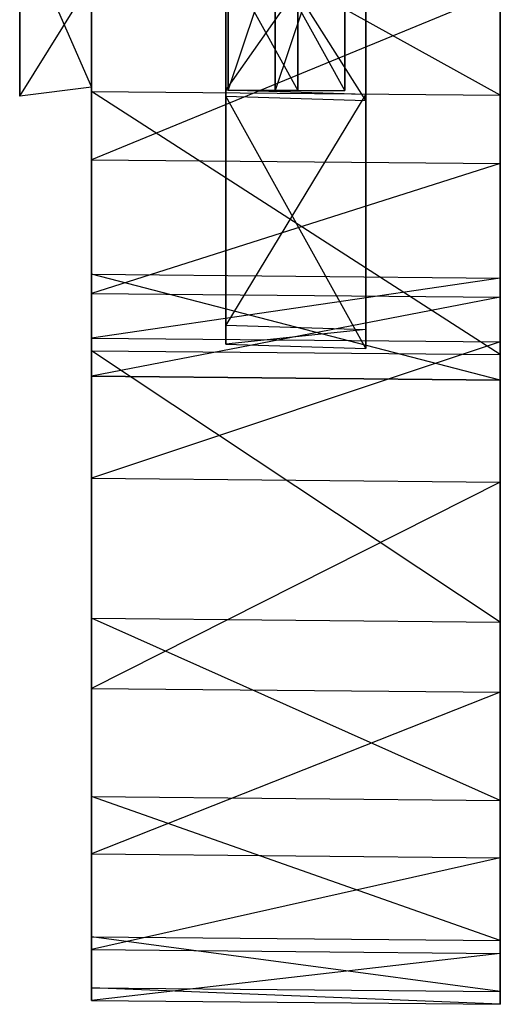
# Model space of a CAD drawing. Units: metres. Extents: x -0.11 to 0.13, y -0.72 to 0.93.
# Drawn here: x -0.06 to 0.13, y -0.72 to -0.35 of the extents above; entities that cross this region are included whole.
import ezdxf

# ---------------------------------------------------------------- set-up
doc = ezdxf.new("R2010")
doc.units = ezdxf.units.M

msp = doc.modelspace()

# ---------------------------------------------------------------- linework, layer by layer
for points in [[(-0.03005, -0.04779, 0.13291), (-0.03006, -0.39902, -0.05428), (-0.03006, -0.33343, -0.02025)], [(-0.03006, -0.39902, -0.05428), (-0.03005, -0.20292, 0.19723), (-0.03005, -0.04779, 0.13291)], [(0.12579, -0.40049, -0.05428), (0.12579, -0.04926, 0.13291), (0.12579, -0.20439, 0.19723)], [(0.12579, -0.40049, -0.05428), (0.12579, -0.33491, -0.02025), (0.12579, -0.04926, 0.13291)], [(0.02111, -0.37232, 0.16703), (0.02112, -0.1029, 0.21233), (0.02112, -0.29464, 0.17836)], [(0.02111, -0.37232, 0.16703), (0.02112, -0.29222, 0.20101), (0.02112, -0.1029, 0.21233)], [(0.07452, -0.10457, 0.21233), (0.07452, -0.37399, 0.16703), (0.07452, -0.29389, 0.20101)], [(0.07452, -0.37399, 0.16703), (0.07452, -0.29632, 0.17836), (0.07452, -0.10457, 0.21233)], [(-0.03006, -0.39902, -0.05428), (-0.03006, -0.57392, 0.07243), (-0.03005, -0.20292, 0.19723)], [(-0.03006, -0.57392, 0.07243), (-0.03005, -0.20292, 0.19723), (-0.03006, -0.37296, 0.17454)], [(-0.03006, -0.37296, 0.17454), (-0.03005, -0.20292, 0.19723), (-0.03005, -0.28794, 0.19155)], [(0.12579, -0.20439, 0.19723), (0.1258, -0.28942, 0.19155), (0.12579, -0.37443, 0.17454)], [(0.12579, -0.37443, 0.17454), (0.12579, -0.57539, 0.07243), (0.12579, -0.20439, 0.19723)], [(0.12579, -0.20439, 0.19723), (0.12579, -0.40049, -0.05428), (0.12579, -0.57539, 0.07243)], [(0.12579, -0.37443, 0.17454), (-0.03005, -0.28794, 0.19155), (-0.03006, -0.37296, 0.17454)], [(0.12579, -0.37443, 0.17454), (-0.03005, -0.28794, 0.19155), (0.1258, -0.28942, 0.19155)], [(0.02111, -0.37232, 0.16703), (0.02112, -0.29222, 0.20101), (0.02112, -0.4694, 0.15005)], [(0.07452, -0.37641, 0.18968), (0.02112, -0.29222, 0.20101), (0.02111, -0.37474, 0.18968)], [(0.02112, -0.4694, 0.15005), (0.02112, -0.29222, 0.20101), (0.02111, -0.37474, 0.18968)], [(0.07452, -0.37641, 0.18968), (0.02112, -0.29222, 0.20101), (0.07452, -0.29389, 0.20101)], [(0.07452, -0.29632, 0.17836), (0.02111, -0.37232, 0.16703), (0.02112, -0.29464, 0.17836)], [(0.07452, -0.29632, 0.17836), (0.02111, -0.37232, 0.16703), (0.07452, -0.37399, 0.16703)], [(0.02203, -0.29348, 0.01946), (0.02203, -0.37258, -0.02295), (0.02204, -0.30904, -0.02598)], [(0.02203, -0.37258, -0.02295), (0.0486, -0.29348, 0.01946), (0.02203, -0.29348, 0.01946)], [(0.02203, -0.37258, -0.02295), (0.0486, -0.29348, 0.01946), (0.0486, -0.37258, -0.02295)], [(0.03997, -0.37259, -0.02276), (0.03997, -0.29349, 0.01964), (0.03996, -0.30904, -0.02579)], [(0.06654, -0.29348, 0.01964), (0.03997, -0.37259, -0.02276), (0.06654, -0.37258, -0.02276)], [(0.06654, -0.29348, 0.01964), (0.03997, -0.37259, -0.02276), (0.03997, -0.29349, 0.01964)], [(0.04861, -0.30904, -0.02598), (0.0486, -0.37258, -0.02295), (0.0486, -0.29348, 0.01946)], [(0.06654, -0.37258, -0.02276), (0.06654, -0.30904, -0.02579), (0.06654, -0.29348, 0.01964)], [(0.07452, -0.29389, 0.20101), (0.07452, -0.37641, 0.18968), (0.07452, -0.47108, 0.15005)], [(0.07452, -0.47108, 0.15005), (0.07452, -0.37399, 0.16703), (0.07452, -0.29389, 0.20101)], [(-0.05748, -0.30878, 0.02775), (-0.03006, -0.37133, 0.04935), (-0.03006, -0.30535, 0.02781)], [(-0.03006, -0.30535, 0.02781), (-0.03006, -0.33083, 0.09544), (-0.03006, -0.37133, 0.04935)], [(-0.05747, -0.33425, 0.09539), (-0.05747, -0.37476, 0.04929), (-0.05748, -0.30878, 0.02775)], [(-0.05748, -0.30878, 0.02775), (-0.03006, -0.37133, 0.04935), (-0.05747, -0.37476, 0.04929)], [(0.02203, -0.37258, -0.02295), (0.02204, -0.32461, -0.05627), (0.02204, -0.30904, -0.02598)], [(0.03997, -0.32461, -0.05608), (0.03997, -0.37259, -0.02276), (0.03996, -0.30904, -0.02579)], [(0.04861, -0.30904, -0.02598), (0.04861, -0.32461, -0.05627), (0.0486, -0.37258, -0.02295)], [(0.06654, -0.3246, -0.05608), (0.06654, -0.30904, -0.02579), (0.06654, -0.37258, -0.02276)], [(0.02204, -0.32461, -0.05627), (0.0486, -0.37258, -0.02295), (0.02203, -0.37258, -0.02295)], [(0.02204, -0.32461, -0.05627), (0.0486, -0.37258, -0.02295), (0.04861, -0.32461, -0.05627)], [(0.06654, -0.37258, -0.02276), (0.03997, -0.32461, -0.05608), (0.06654, -0.3246, -0.05608)], [(0.06654, -0.37258, -0.02276), (0.03997, -0.32461, -0.05608), (0.03997, -0.37259, -0.02276)], [(-0.05747, -0.37476, 0.04929), (-0.03006, -0.33083, 0.09544), (-0.05747, -0.33425, 0.09539)], [(-0.05747, -0.37476, 0.04929), (-0.03006, -0.33083, 0.09544), (-0.03006, -0.37133, 0.04935)], [(0.12579, -0.33491, -0.02025), (-0.03006, -0.39902, -0.05428), (-0.03006, -0.33343, -0.02025)], [(0.12579, -0.33491, -0.02025), (-0.03006, -0.39902, -0.05428), (0.12579, -0.40049, -0.05428)], [(0.12579, -0.47337, 0.13483), (-0.03006, -0.37296, 0.17454), (0.12579, -0.37443, 0.17454)], [(0.12579, -0.47337, 0.13483), (-0.03006, -0.37296, 0.17454), (-0.03006, -0.47189, 0.13483)], [(-0.03006, -0.57392, 0.07243), (-0.03006, -0.37296, 0.17454), (-0.03006, -0.47189, 0.13483)], [(0.07452, -0.37399, 0.16703), (0.02112, -0.46212, 0.1274), (0.02111, -0.37232, 0.16703)], [(0.02111, -0.37232, 0.16703), (0.02112, -0.4694, 0.15005), (0.02112, -0.46212, 0.1274)], [(0.07452, -0.47108, 0.15005), (0.02111, -0.37474, 0.18968), (0.07452, -0.37641, 0.18968)], [(0.07452, -0.47108, 0.15005), (0.02111, -0.37474, 0.18968), (0.02112, -0.4694, 0.15005)], [(0.07452, -0.37399, 0.16703), (0.02112, -0.46212, 0.1274), (0.07452, -0.46379, 0.1274)], [(0.07452, -0.47108, 0.15005), (0.07452, -0.46379, 0.1274), (0.07452, -0.37399, 0.16703)], [(0.12579, -0.37443, 0.17454), (0.12579, -0.47337, 0.13483), (0.12579, -0.57539, 0.07243)], [(0.12579, -0.40049, -0.05428), (-0.03006, -0.45003, -0.12235), (-0.03006, -0.39902, -0.05428)], [(-0.03006, -0.39902, -0.05428), (-0.03005, -0.66379, -0.37193), (-0.03006, -0.45003, -0.12235)], [(-0.03006, -0.39902, -0.05428), (-0.03006, -0.71967, -0.2755), (-0.03005, -0.66379, -0.37193)], [(-0.03006, -0.39902, -0.05428), (-0.03006, -0.57392, 0.07243), (-0.03006, -0.71967, -0.2755)], [(0.12579, -0.40049, -0.05428), (-0.03006, -0.45003, -0.12235), (0.12579, -0.4515, -0.12235)], [(0.12579, -0.72113, -0.2755), (0.12579, -0.40049, -0.05428), (0.12579, -0.57539, 0.07243)], [(0.12579, -0.66526, -0.37193), (0.12579, -0.40049, -0.05428), (0.12579, -0.72113, -0.2755)], [(0.12579, -0.4515, -0.12235), (0.12579, -0.40049, -0.05428), (0.12579, -0.66526, -0.37193)], [(0.12579, -0.48308, -0.26982), (-0.03006, -0.44274, -0.30386), (0.12579, -0.44421, -0.30386)], [(0.12579, -0.48308, -0.26982), (-0.03006, -0.44274, -0.30386), (-0.03005, -0.48161, -0.26982)], [(0.12579, -0.44421, -0.30386), (-0.03005, -0.46704, -0.36058), (-0.03006, -0.44274, -0.30386)], [(-0.03005, -0.48161, -0.26982), (-0.03005, -0.46704, -0.36058), (-0.03006, -0.44274, -0.30386)], [(0.12579, -0.44421, -0.30386), (-0.03005, -0.46704, -0.36058), (0.12579, -0.4685, -0.36058)], [(0.12579, -0.4685, -0.36058), (0.12579, -0.44421, -0.30386), (0.12579, -0.48308, -0.26982)], [(0.12579, -0.4515, -0.12235), (-0.03005, -0.48161, -0.21877), (-0.03006, -0.45003, -0.12235)], [(-0.03005, -0.48161, -0.21877), (-0.03005, -0.60064, -0.40029), (-0.03006, -0.45003, -0.12235)], [(-0.03006, -0.45003, -0.12235), (-0.03005, -0.66379, -0.37193), (-0.03005, -0.60064, -0.40029)], [(0.12579, -0.4515, -0.12235), (-0.03005, -0.48161, -0.21877), (0.12579, -0.48308, -0.21877)], [(0.12579, -0.66526, -0.37193), (0.1258, -0.60211, -0.40029), (0.12579, -0.4515, -0.12235)], [(0.12579, -0.48308, -0.21877), (0.12579, -0.4515, -0.12235), (0.1258, -0.60211, -0.40029)], [(0.07452, -0.46379, 0.1274), (0.02112, -0.4694, 0.15005), (0.02112, -0.46212, 0.1274)], [(0.07452, -0.46379, 0.1274), (0.02112, -0.4694, 0.15005), (0.07452, -0.47108, 0.15005)], [(0.12579, -0.4685, -0.36058), (-0.03006, -0.52048, -0.38328), (-0.03005, -0.46704, -0.36058)], [(-0.03005, -0.46704, -0.36058), (-0.03005, -0.60064, -0.40029), (-0.03006, -0.52048, -0.38328)], [(0.12579, -0.4685, -0.36058), (-0.03006, -0.52048, -0.38328), (0.12579, -0.52195, -0.38328)], [(-0.03005, -0.46704, -0.36058), (-0.03005, -0.60064, -0.40029), (-0.03005, -0.48161, -0.26982)], [(0.1258, -0.60211, -0.40029), (0.12579, -0.52195, -0.38328), (0.12579, -0.4685, -0.36058)], [(0.1258, -0.60211, -0.40029), (0.12579, -0.48308, -0.26982), (0.12579, -0.4685, -0.36058)], [(0.12579, -0.57539, 0.07243), (-0.03006, -0.47189, 0.13483), (0.12579, -0.47337, 0.13483)], [(0.12579, -0.57539, 0.07243), (-0.03006, -0.47189, 0.13483), (-0.03006, -0.57392, 0.07243)], [(0.12579, -0.48308, -0.21877), (-0.03005, -0.48161, -0.26982), (0.12579, -0.48308, -0.26982)], [(0.12579, -0.48308, -0.21877), (-0.03005, -0.48161, -0.26982), (-0.03005, -0.48161, -0.21877)], [(-0.03005, -0.48161, -0.26982), (-0.03005, -0.60064, -0.40029), (-0.03005, -0.48161, -0.21877)], [(0.12579, -0.48308, -0.26982), (0.12579, -0.48308, -0.21877), (0.1258, -0.60211, -0.40029)], [(0.12579, -0.52195, -0.38328), (-0.03005, -0.60064, -0.40029), (-0.03006, -0.52048, -0.38328)], [(0.12579, -0.52195, -0.38328), (-0.03005, -0.60064, -0.40029), (0.1258, -0.60211, -0.40029)], [(0.12579, -0.64341, -0.00698), (-0.03006, -0.57392, 0.07243), (0.12579, -0.57539, 0.07243)], [(-0.03006, -0.71967, -0.2755), (-0.03006, -0.57392, 0.07243), (-0.03005, -0.69537, -0.10909)], [(0.12579, -0.64341, -0.00698), (-0.03006, -0.57392, 0.07243), (-0.03005, -0.64193, -0.00698)], [(-0.03005, -0.69537, -0.10909), (-0.03006, -0.57392, 0.07243), (-0.03005, -0.64193, -0.00698)], [(0.12579, -0.57539, 0.07243), (0.12579, -0.64341, -0.00698), (0.12579, -0.69684, -0.10909)], [(0.12579, -0.69684, -0.10909), (0.12579, -0.72113, -0.2755), (0.12579, -0.57539, 0.07243)], [(0.1258, -0.60211, -0.40029), (-0.03005, -0.66379, -0.37193), (-0.03005, -0.60064, -0.40029)], [(0.1258, -0.60211, -0.40029), (-0.03005, -0.66379, -0.37193), (0.12579, -0.66526, -0.37193)], [(0.12579, -0.69684, -0.10909), (-0.03005, -0.64193, -0.00698), (0.12579, -0.64341, -0.00698)], [(0.12579, -0.69684, -0.10909), (-0.03005, -0.64193, -0.00698), (-0.03005, -0.69537, -0.10909)], [(-0.03005, -0.66379, -0.37193), (-0.03006, -0.71967, -0.2755), (-0.03005, -0.70022, -0.32655)], [(0.12579, -0.66526, -0.37193), (-0.03005, -0.70022, -0.32655), (-0.03005, -0.66379, -0.37193)], [(0.12579, -0.66526, -0.37193), (-0.03005, -0.70022, -0.32655), (0.1258, -0.7017, -0.32655)], [(0.12579, -0.72113, -0.2755), (0.1258, -0.7017, -0.32655), (0.12579, -0.66526, -0.37193)], [(-0.03006, -0.71967, -0.2755), (-0.03005, -0.69537, -0.10909), (-0.03005, -0.7148, -0.18475)], [(0.1258, -0.71628, -0.18475), (-0.03005, -0.69537, -0.10909), (0.12579, -0.69684, -0.10909)], [(0.1258, -0.71628, -0.18475), (-0.03005, -0.69537, -0.10909), (-0.03005, -0.7148, -0.18475)], [(0.12579, -0.69684, -0.10909), (0.1258, -0.71628, -0.18475), (0.12579, -0.72113, -0.2755)], [(0.1258, -0.7017, -0.32655), (-0.03006, -0.71967, -0.2755), (-0.03005, -0.70022, -0.32655)], [(0.1258, -0.7017, -0.32655), (-0.03006, -0.71967, -0.2755), (0.12579, -0.72113, -0.2755)], [(0.12579, -0.72113, -0.2755), (-0.03005, -0.7148, -0.18475), (-0.03006, -0.71967, -0.2755)], [(0.12579, -0.72113, -0.2755), (-0.03005, -0.7148, -0.18475), (0.1258, -0.71628, -0.18475)]]:
    msp.add_3dface(points)

doc.saveas('drawing.dxf')
